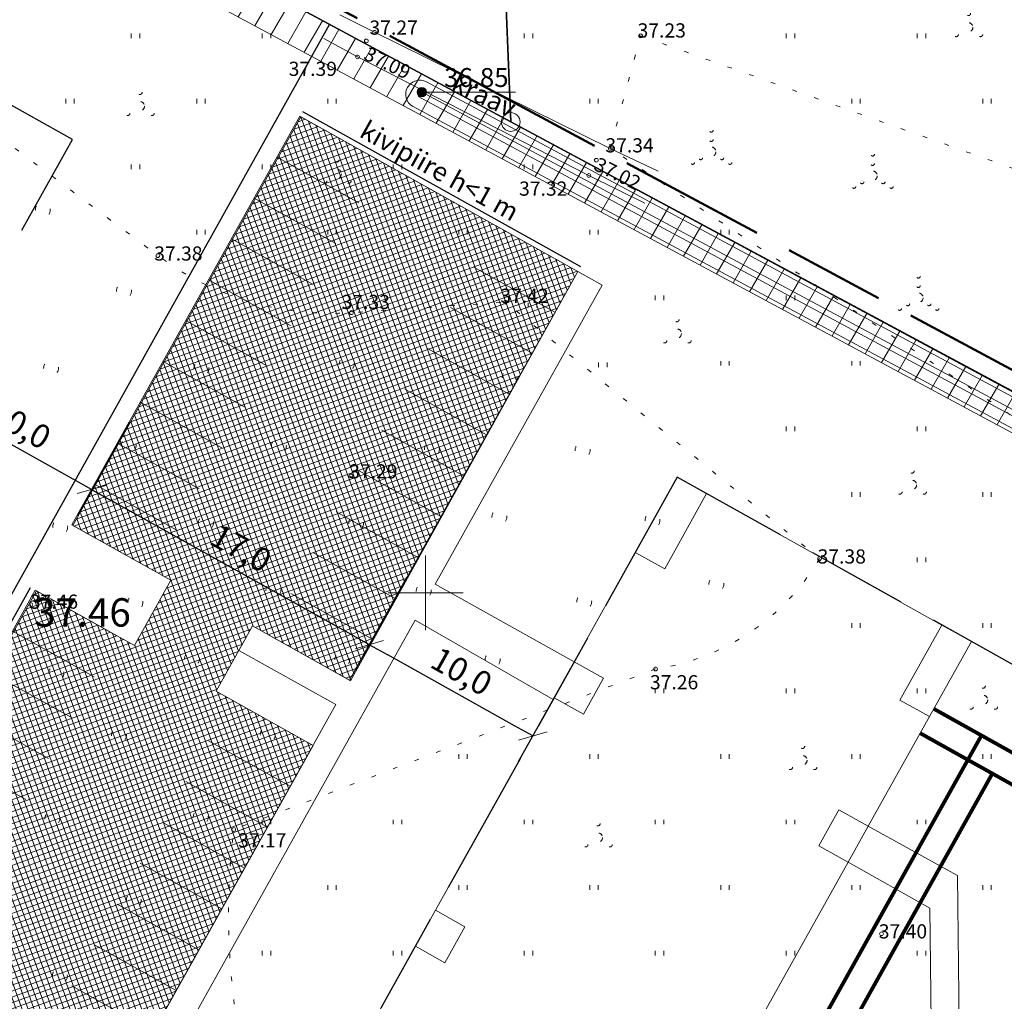
# Model space of a CAD drawing. Units: metres. Extents: x 544721 to 545543, y 6584686 to 6585307.
# Drawn here: x 545178 to 545231, y 6584978 to 6585031 of the extents above; entities that cross this region are included whole.
import ezdxf

# ---------------------------------------------------------------- set-up
doc = ezdxf.new("R2010")
doc.units = ezdxf.units.M
doc.header["$LTSCALE"] = 5
doc.header["$PDMODE"] = 1
doc.header["$PDSIZE"] = -2
doc.linetypes.add('STYLE_05', pattern=[0.246063, 0.049213, -0.19685])
doc.linetypes.add('STYLE_19', pattern=[3.444882, 1.574803, -0.393701, 1.082677, -0.393701])
doc.layers.get('0').update_dxf_attribs({"lineweight": 5})
for name, color, linetype, lineweight in [('00 jalgtee', 53, 'Continuous', 5), ('00 teekate', 254, 'Continuous', 5), ('Dimension', 7, 'Continuous', 5), ('HALJASTUS', 3, 'STYLE_05', 15), ('KORGUS', 7, 'Continuous', 5), ('PIIR', 36, 'Continuous', 30), ('plan ala piir', 7, 'STYLE_19', 50), ('plan kraav', 140, 'Continuous', 15), ('planeeritav hoone', 43, 'Continuous', 15), ('planeeritav hooneR', 40, 'Continuous', 5), ('planeeritav hoonestusala', 7, 'STYLE_19', 25), ('planeeritav krundi piir', 1, 'Continuous', 30), ('planeeritav parkmine', 7, 'Continuous', 5), ('planeeritav piire kivi', 7, 'Continuous', 30), ('planeeritav tee', 7, 'Continuous', 15), ('veejuhtimisservituut', 140, 'Continuous', 5), ('VEEKOGU', 140, 'Continuous', 15), ('vork', 7, 'Continuous', 5)]:
    doc.layers.add(name, color=color, linetype=linetype, lineweight=lineweight)
doc.layers.add('K1', color=220, linetype='K1_KANAL')
doc.layers.add('V1', color=5, linetype='V1_VEEVARUST')
doc.styles.add('Arial', font='ARIAL.TTF')
doc.styles.add('Arial Baltic', font='ARIAL.TTF')
doc.styles.add('Arial Baltic (italic)', font='ARIALI.TTF')
doc.styles.add('ISOCP', font='isocp___.ttf')
doc.linetypes.add('K1_KANAL', pattern='A,1.5,-0.2,["K1",Standard,S=0.1,R=0,X=-0.1,Y=-0.05],-0.2', length=1.9)
doc.linetypes.add('V1_VEEVARUST', pattern='A,1.5,-0.2,["V1",Standard,S=0.1,R=0,X=-0.1,Y=-0.05],-0.2', length=1.9)
doc.dimstyles.new('Arch', dxfattribs={"dimtxt": 2.054655, "dimasz": 1.122412, "dimexe": 1.5875, "dimexo": 0.79375, "dimgap": 0.001587, "dimtad": 1, "dimdec": 1, "dimzin": 3, "dimtxsty": 'ISOCP', "dimblk": 'VW_SLASH', "dimcen": 0, "dimdle": 0.001587, "dimazin": 0, "dimtfac": 0.8, "dimtdec": 1, "dimtix": 1, "dimtmove": 0, "dimatfit": 0, "dimldrblk": 'VW_FILLEDARROW', "dimfxl": 0, "dimfrac": 2, "dimtolj": 1, "dimtzin": 3, "dimarcsym": 0})

# ---------------------------------------------------------------- blocks, each defined once
blk = doc.blocks.new('*U144')
at = {"layer": 'planeeritav parkmine'}
for p, q in [((43.286, 49.193), (31.097, 27.366)), ((43.286, 49.193), (47.651, 46.756)), ((42.067, 47.011), (46.432, 44.573)), ((40.848, 44.828), (45.213, 42.39)), ((58.128, 40.905), (53.763, 43.343)), ((39.629, 42.645), (43.994, 40.207)), ((56.909, 38.722), (52.544, 41.16)), ((45.939, 19.078), (58.128, 40.905)), ((38.41, 40.462), (42.775, 38.025)), ((55.69, 36.539), (51.325, 38.977)), ((37.191, 38.28), (41.557, 35.842)), ((54.471, 34.357), (50.106, 36.794)), ((35.972, 36.097), (40.338, 33.659)), ((53.253, 32.174), (48.887, 34.612)), ((34.753, 33.914), (39.119, 31.476)), ((52.034, 29.991), (47.668, 32.429)), ((33.534, 31.732), (37.9, 29.294)), ((50.815, 27.808), (46.449, 30.246)), ((32.316, 29.549), (36.681, 27.111)), ((49.596, 25.626), (45.23, 28.064)), ((31.097, 27.366), (35.462, 24.928)), ((48.377, 23.443), (44.012, 25.881)), ((47.158, 21.26), (42.793, 23.698)), ((45.939, 19.078), (41.574, 21.515))]:
    blk.add_line(p, q, dxfattribs=at)
blk = doc.blocks.new('*U168')
for p, q in [((50, 25.74), (50, 21.739)), ((48, 23.739), (52, 23.739))]:
    blk.add_line(p, q)
blk = doc.blocks.new('*U1737')
blk.add_circle((29.993, 35.746), 0.4)
blk = doc.blocks.new('*U1742')
blk.add_circle((30.478, 27.262), 0.4)
blk = doc.blocks.new('*U1743')
blk.add_circle((34.133, 31.606), 0.4)
blk = doc.blocks.new('*U1747')
blk.add_circle((30.278, 19.462), 0.4)
blk = doc.blocks.new('*U1748')
blk.add_circle((34.5, 23.24), 0.4)
blk = doc.blocks.new('*U1749')
blk.add_circle((38.263, 27.477), 0.4)
blk = doc.blocks.new('*U1750')
blk.add_circle((45.784, 35.956), 0.4)
blk = doc.blocks.new('*U1762')
blk.add_circle((30.06, 11.68), 0.4)
blk = doc.blocks.new('*U1763')
blk.add_circle((33.614, 16.125), 0.4)
blk = doc.blocks.new('*U1764')
blk.add_circle((37.524, 20.216), 0.4)
blk = doc.blocks.new('*U1765')
blk.add_circle((41.871, 23.868), 0.4)
blk = doc.blocks.new('*U1766')
blk.add_circle((50.337, 31.403), 0.4)
blk = doc.blocks.new('*U1767')
blk.add_circle((54.493, 35.246), 0.4)
blk = doc.blocks.new('*U1779')
blk.add_circle((30.461, 3.279), 0.4)
blk = doc.blocks.new('*U1780')
blk.add_circle((34.412, 7.327), 0.4)
blk = doc.blocks.new('*U1781')
blk.add_circle((37.985, 11.755), 0.4)
blk = doc.blocks.new('*U1782')
blk.add_circle((41.571, 16.168), 0.4)
blk = doc.blocks.new('*U1783')
blk.add_circle((45.552, 20.187), 0.4)
blk = doc.blocks.new('*U1784')
blk.add_circle((53.945, 27.795), 0.4)
blk = doc.blocks.new('*U1785')
blk.add_circle((58.388, 31.351), 0.4)
blk = doc.blocks.new('*U1786')
blk.add_circle((58.475, 23.265), 0.4)
blk = doc.blocks.new('*U1787')
blk.add_circle((62.125, 27.615), 0.4)
blk = doc.blocks.new('*U1801')
blk.add_circle((65.537, 24.202), 0.4)
blk = doc.blocks.new('*U2190')
blk.add_circle((29.549, 44.19), 0.4)
blk = doc.blocks.new('*U2191')
blk.add_circle((33.882, 39.857), 0.4)
blk = doc.blocks.new('*U2192')
blk.add_circle((38.022, 35.718), 0.4)
blk = doc.blocks.new('*U2193')
blk.add_circle((42.162, 31.578), 0.4)
blk = doc.blocks.new('*U2194')
blk.add_circle((46.291, 27.449), 0.4)
blk = doc.blocks.new('*U2195')
blk.add_circle((49.899, 23.84), 0.4)
blk = doc.blocks.new('*U2196')
blk.add_circle((53.58, 20.159), 0.4)
blk = doc.blocks.new('*U2363')
for centre, radius in [((65.267, 48.448), 0.1), ((65.267, 47.948), 0.1), ((65.267, 47.298), 0.25), ((64.267, 46.723), 0.1), ((64.702, 46.973), 0.1), ((65.832, 46.973), 0.1), ((66.267, 46.723), 0.1)]:
    blk.add_circle(centre, radius)
blk = doc.blocks.new('*U2364')
for centre, radius in [((76.33, 40.649), 0.1), ((76.33, 40.149), 0.1), ((76.33, 39.499), 0.25), ((75.33, 38.924), 0.1), ((75.765, 39.174), 0.1), ((76.895, 39.174), 0.1), ((77.33, 38.924), 0.1)]:
    blk.add_circle(centre, radius)
blk = doc.blocks.new('*U2371')
for centre, radius in [((73.885, 47.168), 0.1), ((73.885, 46.668), 0.1), ((73.32, 45.693), 0.1), ((73.885, 46.018), 0.25), ((74.45, 45.693), 0.1), ((72.885, 45.443), 0.1), ((74.885, 45.443), 0.1)]:
    blk.add_circle(centre, radius)
blk = doc.blocks.new('*U2425')
for p, q in [((30.772, 50.12), (30.772, 49.359)), ((31.228, 50.12), (31.228, 49.359))]:
    blk.add_line(p, q)
blk = doc.blocks.new('*U2426')
for p, q in [((34.272, 53.62), (34.272, 52.859)), ((34.728, 53.62), (34.728, 52.859))]:
    blk.add_line(p, q)
blk = doc.blocks.new('*U2433')
for p, q in [((34.272, 46.62), (34.272, 45.859)), ((34.728, 46.62), (34.728, 45.859))]:
    blk.add_line(p, q)
blk = doc.blocks.new('*U2434')
for p, q in [((37.772, 50.12), (37.772, 49.359)), ((38.228, 50.12), (38.228, 49.359))]:
    blk.add_line(p, q)
blk = doc.blocks.new('*U2435')
for p, q in [((41.272, 53.62), (41.272, 52.859)), ((41.728, 53.62), (41.728, 52.859))]:
    blk.add_line(p, q)
blk = doc.blocks.new('*U2441')
for p, q in [((37.772, 43.12), (37.772, 42.359)), ((38.228, 43.12), (38.228, 42.359))]:
    blk.add_line(p, q)
blk = doc.blocks.new('*U2442')
for p, q in [((41.272, 46.62), (41.272, 45.859)), ((41.728, 46.62), (41.728, 45.859))]:
    blk.add_line(p, q)
blk = doc.blocks.new('*U2443')
for p, q in [((44.772, 50.12), (44.772, 49.359)), ((45.228, 50.12), (45.228, 49.359))]:
    blk.add_line(p, q)
blk = doc.blocks.new('*U2449')
for p, q in [((44.772, 43.12), (44.772, 42.359)), ((45.228, 43.12), (45.228, 42.359))]:
    blk.add_line(p, q)
blk = doc.blocks.new('*U2450')
for p, q in [((48.272, 46.62), (48.272, 45.859)), ((48.728, 46.62), (48.728, 45.859))]:
    blk.add_line(p, q)
blk = doc.blocks.new('*U2451')
for p, q in [((55.272, 53.62), (55.272, 52.859)), ((55.728, 53.62), (55.728, 52.859))]:
    blk.add_line(p, q)
blk = doc.blocks.new('*U2456')
for p, q in [((51.772, 43.12), (51.772, 42.359)), ((52.228, 43.12), (52.228, 42.359))]:
    blk.add_line(p, q)
blk = doc.blocks.new('*U2457')
for p, q in [((55.272, 46.62), (55.272, 45.859)), ((55.728, 46.62), (55.728, 45.859))]:
    blk.add_line(p, q)
blk = doc.blocks.new('*U2458')
for p, q in [((58.772, 50.12), (58.772, 49.359)), ((59.228, 50.12), (59.228, 49.359))]:
    blk.add_line(p, q)
blk = doc.blocks.new('*U2463')
for p, q in [((55.488, 39.233), (55.488, 38.472)), ((55.943, 39.233), (55.943, 38.472))]:
    blk.add_line(p, q)
blk = doc.blocks.new('*U2464')
for p, q in [((58.772, 43.12), (58.772, 42.359)), ((59.228, 43.12), (59.228, 42.359))]:
    blk.add_line(p, q)
blk = doc.blocks.new('*U2465')
for p, q in [((69.272, 53.62), (69.272, 52.859)), ((69.728, 53.62), (69.728, 52.859))]:
    blk.add_line(p, q)
blk = doc.blocks.new('*U2469')
for p, q in [((59.246, 36.034), (59.246, 35.273)), ((59.701, 36.034), (59.701, 35.273))]:
    blk.add_line(p, q)
blk = doc.blocks.new('*U2470')
for p, q in [((62.272, 39.62), (62.272, 38.859)), ((62.728, 39.62), (62.728, 38.859))]:
    blk.add_line(p, q)
blk = doc.blocks.new('*U2471')
for p, q in [((65.772, 43.12), (65.772, 42.359)), ((66.228, 43.12), (66.228, 42.359))]:
    blk.add_line(p, q)
blk = doc.blocks.new('*U2472')
for p, q in [((72.772, 50.12), (72.772, 49.359)), ((73.228, 50.12), (73.228, 49.359))]:
    blk.add_line(p, q)
blk = doc.blocks.new('*U2473')
for p, q in [((76.272, 53.62), (76.272, 52.859)), ((76.728, 53.62), (76.728, 52.859))]:
    blk.add_line(p, q)
blk = doc.blocks.new('*U2476')
for p, q in [((41.272, 11.62), (41.272, 10.859)), ((41.728, 11.62), (41.728, 10.859))]:
    blk.add_line(p, q)
blk = doc.blocks.new('*U2477')
for p, q in [((65.772, 36.12), (65.772, 35.359)), ((66.228, 36.12), (66.228, 35.359))]:
    blk.add_line(p, q)
blk = doc.blocks.new('*U2478')
for p, q in [((69.272, 39.62), (69.272, 38.859)), ((69.728, 39.62), (69.728, 38.859))]:
    blk.add_line(p, q)
blk = doc.blocks.new('*U2479')
for p, q in [((79.772, 50.12), (79.772, 49.359)), ((80.228, 50.12), (80.228, 49.359))]:
    blk.add_line(p, q)
blk = doc.blocks.new('*U2483')
for p, q in [((41.272, 4.62), (41.272, 3.859)), ((41.728, 4.62), (41.728, 3.859))]:
    blk.add_line(p, q)
blk = doc.blocks.new('*U2484')
for p, q in [((44.772, 8.12), (44.772, 7.359)), ((45.228, 8.12), (45.228, 7.359))]:
    blk.add_line(p, q)
blk = doc.blocks.new('*U2485')
for p, q in [((48.272, 11.62), (48.272, 10.859)), ((48.728, 11.62), (48.728, 10.859))]:
    blk.add_line(p, q)
blk = doc.blocks.new('*U2486')
for p, q in [((51.772, 15.12), (51.772, 14.359)), ((52.228, 15.12), (52.228, 14.359))]:
    blk.add_line(p, q)
blk = doc.blocks.new('*U2487')
for p, q in [((69.272, 32.62), (69.272, 31.859)), ((69.728, 32.62), (69.728, 31.859))]:
    blk.add_line(p, q)
blk = doc.blocks.new('*U2488')
for p, q in [((72.772, 36.12), (72.772, 35.359)), ((73.228, 36.12), (73.228, 35.359))]:
    blk.add_line(p, q)
blk = doc.blocks.new('*U2494')
for p, q in [((48.272, 4.62), (48.272, 3.859)), ((48.728, 4.62), (48.728, 3.859))]:
    blk.add_line(p, q)
blk = doc.blocks.new('*U2495')
for p, q in [((51.772, 8.12), (51.772, 7.359)), ((52.228, 8.12), (52.228, 7.359))]:
    blk.add_line(p, q)
blk = doc.blocks.new('*U2496')
for p, q in [((55.272, 11.62), (55.272, 10.859)), ((55.728, 11.62), (55.728, 10.859))]:
    blk.add_line(p, q)
blk = doc.blocks.new('*U2497')
for p, q in [((58.772, 15.12), (58.772, 14.359)), ((59.228, 15.12), (59.228, 14.359))]:
    blk.add_line(p, q)
blk = doc.blocks.new('*U2498')
for p, q in [((62.272, 18.62), (62.272, 17.859)), ((62.728, 18.62), (62.728, 17.859))]:
    blk.add_line(p, q)
blk = doc.blocks.new('*U2499')
for p, q in [((72.772, 29.12), (72.772, 28.359)), ((73.228, 29.12), (73.228, 28.359))]:
    blk.add_line(p, q)
blk = doc.blocks.new('*U2500')
for p, q in [((76.272, 32.62), (76.272, 31.859)), ((76.728, 32.62), (76.728, 31.859))]:
    blk.add_line(p, q)
blk = doc.blocks.new('*U2507')
for p, q in [((55.272, 4.62), (55.272, 3.859)), ((55.728, 4.62), (55.728, 3.859))]:
    blk.add_line(p, q)
blk = doc.blocks.new('*U2508')
for p, q in [((58.772, 8.12), (58.772, 7.359)), ((59.228, 8.12), (59.228, 7.359))]:
    blk.add_line(p, q)
blk = doc.blocks.new('*U2509')
for p, q in [((62.272, 11.62), (62.272, 10.859)), ((62.728, 11.62), (62.728, 10.859))]:
    blk.add_line(p, q)
blk = doc.blocks.new('*U2510')
for p, q in [((65.772, 15.12), (65.772, 14.359)), ((66.228, 15.12), (66.228, 14.359))]:
    blk.add_line(p, q)
blk = doc.blocks.new('*U2511')
for p, q in [((69.272, 18.62), (69.272, 17.859)), ((69.728, 18.62), (69.728, 17.859))]:
    blk.add_line(p, q)
blk = doc.blocks.new('*U2512')
for p, q in [((72.772, 22.12), (72.772, 21.359)), ((73.228, 22.12), (73.228, 21.359))]:
    blk.add_line(p, q)
blk = doc.blocks.new('*U2513')
for p, q in [((76.272, 25.62), (76.272, 24.859)), ((76.728, 25.62), (76.728, 24.859))]:
    blk.add_line(p, q)
blk = doc.blocks.new('*U2514')
for p, q in [((79.772, 29.12), (79.772, 28.359)), ((80.228, 29.12), (80.228, 28.359))]:
    blk.add_line(p, q)
blk = doc.blocks.new('*U2524')
for p, q in [((62.272, 4.62), (62.272, 3.859)), ((62.728, 4.62), (62.728, 3.859))]:
    blk.add_line(p, q)
blk = doc.blocks.new('*U2525')
for p, q in [((65.772, 8.12), (65.772, 7.359)), ((66.228, 8.12), (66.228, 7.359))]:
    blk.add_line(p, q)
blk = doc.blocks.new('*U2526')
for p, q in [((69.272, 11.62), (69.272, 10.859)), ((69.728, 11.62), (69.728, 10.859))]:
    blk.add_line(p, q)
blk = doc.blocks.new('*U2527')
for p, q in [((72.772, 15.12), (72.772, 14.359)), ((73.228, 15.12), (73.228, 14.359))]:
    blk.add_line(p, q)
blk = doc.blocks.new('*U2528')
for p, q in [((76.272, 18.62), (76.272, 17.859)), ((76.728, 18.62), (76.728, 17.859))]:
    blk.add_line(p, q)
blk = doc.blocks.new('*U2529')
for p, q in [((79.772, 22.12), (79.772, 21.359)), ((80.228, 22.12), (80.228, 21.359))]:
    blk.add_line(p, q)
blk = doc.blocks.new('*U2539')
for p, q in [((69.272, 4.62), (69.272, 3.859)), ((69.728, 4.62), (69.728, 3.859))]:
    blk.add_line(p, q)
blk = doc.blocks.new('*U2540')
for p, q in [((72.772, 8.12), (72.772, 7.359)), ((73.228, 8.12), (73.228, 7.359))]:
    blk.add_line(p, q)
blk = doc.blocks.new('*U2541')
for p, q in [((76.272, 11.62), (76.272, 10.859)), ((76.728, 11.62), (76.728, 10.859))]:
    blk.add_line(p, q)
blk = doc.blocks.new('*U2542')
for p, q in [((79.772, 15.12), (79.772, 14.359)), ((80.228, 15.12), (80.228, 14.359))]:
    blk.add_line(p, q)
blk = doc.blocks.new('*U2554')
for p, q in [((76.272, 4.62), (76.272, 3.859)), ((76.728, 4.62), (76.728, 3.859))]:
    blk.add_line(p, q)
blk = doc.blocks.new('*U2555')
for p, q in [((79.772, 8.12), (79.772, 7.359)), ((80.228, 8.12), (80.228, 7.359))]:
    blk.add_line(p, q)
blk = doc.blocks.new('*U2764')
for centre, radius in [((78.998, 54.695), 0.125), ((78.998, 53.945), 0.25), ((78.348, 53.57), 0.125), ((79.648, 53.57), 0.125)]:
    blk.add_circle(centre, radius)
blk = doc.blocks.new('*U2784')
for centre, radius in [((59.202, 11.413), 0.125), ((59.202, 10.663), 0.25), ((58.552, 10.288), 0.125), ((59.852, 10.288), 0.125)]:
    blk.add_circle(centre, radius)
blk = doc.blocks.new('*U2785')
for centre, radius in [((70.133, 15.548), 0.125), ((70.133, 14.798), 0.25), ((69.483, 14.423), 0.125), ((70.783, 14.423), 0.125)]:
    blk.add_circle(centre, radius)
blk = doc.blocks.new('*U2789')
for centre, radius in [((79.785, 18.768), 0.125), ((79.785, 18.018), 0.25), ((79.135, 17.643), 0.125), ((80.435, 17.643), 0.125)]:
    blk.add_circle(centre, radius)
blk = doc.blocks.new('*U2790')
for centre, radius in [((75.986, 30.258), 0.125), ((75.986, 29.508), 0.25), ((75.336, 29.133), 0.125), ((76.636, 29.133), 0.125)]:
    blk.add_circle(centre, radius)
blk = doc.blocks.new('*U2791')
for centre, radius in [((63.419, 38.34), 0.125), ((63.419, 37.59), 0.25), ((62.769, 37.215), 0.125), ((64.069, 37.215), 0.125)]:
    blk.add_circle(centre, radius)
blk = doc.blocks.new('*U2792')
for centre, radius in [((45.252, 46.871), 0.125), ((45.252, 46.121), 0.25), ((44.602, 45.746), 0.125), ((45.902, 45.746), 0.125)]:
    blk.add_circle(centre, radius)
blk = doc.blocks.new('*U2793')
for centre, radius in [((34.73, 50.481), 0.125), ((34.73, 49.731), 0.25), ((34.08, 49.356), 0.125), ((35.38, 49.356), 0.125)]:
    blk.add_circle(centre, radius)
blk = doc.blocks.new('*U2908')
at = {"layer": 'planeeritav parkmine'}
for p, q in [((29.146, 23.874), (16.957, 2.046)), ((29.146, 23.874), (33.512, 21.436)), ((27.928, 21.691), (32.293, 19.253)), ((26.709, 19.508), (31.074, 17.07)), ((43.989, 15.585), (39.623, 18.023)), ((25.49, 17.326), (29.855, 14.888)), ((42.77, 13.403), (38.405, 15.84)), ((31.8, -6.242), (43.989, 15.585)), ((24.271, 15.143), (28.636, 12.705)), ((41.551, 11.22), (37.186, 13.658)), ((23.052, 12.96), (27.417, 10.522)), ((40.332, 9.037), (35.967, 11.475)), ((21.833, 10.777), (26.198, 8.34)), ((39.113, 6.854), (34.748, 9.292)), ((20.614, 8.595), (24.98, 6.157)), ((37.894, 4.672), (33.529, 7.109)), ((19.395, 6.412), (23.761, 3.974)), ((36.676, 2.489), (32.31, 4.927)), ((18.176, 4.229), (22.542, 1.791)), ((35.457, 0.306), (31.091, 2.744)), ((16.957, 2.046), (21.323, -0.391)), ((34.238, -1.877), (29.872, 0.561)), ((33.019, -4.059), (28.653, -1.622)), ((31.8, -6.242), (27.435, -3.804))]:
    blk.add_line(p, q, dxfattribs=at)
blk = doc.blocks.new('VW_SLASH')
at = {"color": 0, "linetype": 'ByBlock', "lineweight": 20}
blk.add_line((-0.5, -0.5), (0.5, 0.5), dxfattribs=at)
at = {"color": 0, "linetype": 'ByBlock', "lineweight": -2}
blk.add_line((0, 0), (-1, 0), dxfattribs=at)
blk = doc.blocks.new('*D3184')
at = {"layer": 'Defpoints', "color": 0}
for p in [(545184.551, 6585009.812), (545182.153, 6585005.518), (545199.393, 6585001.523)]:
    blk.add_point(p, dxfattribs=at)
at = {"layer": 'Dimension', "color": 0, "lineweight": -2}
for p, q in [((545184.164, 6585009.119), (545181.379, 6585004.132)), ((545196.016, 6584997.777), (545183.133, 6585004.971)), ((545199.006, 6585000.83), (545196.222, 6584995.844))]:
    blk.add_line(p, q, dxfattribs=at)
at = {"layer": 'Dimension', "color": 0, "lineweight": -2, "xscale": 1.122412109375, "yscale": 1.122412109375, "zscale": 1.122412109375}
for p, rotation in [((545182.153, 6585005.518), 150.819759268532), ((545196.996, 6584997.23), 330.819759268532)]:
    blk.add_blockref('VW_SLASH', p, dxfattribs=dict(at, rotation=rotation))
at = {"layer": 'Dimension', "color": 0, "insert": (545190.139, 6585002.386), "char_height": 1.2632, "attachment_point": 5, "rotation": 330.8198, "style": 'Arial'}
blk.add_mtext('\\A1;17,0', dxfattribs=at)
blk = doc.blocks.new('VW_FILLEDARROW')
at = {"color": 0, "lineweight": -2}
blk.add_solid([(0, 0), (-1.414, -0.379), (-1.414, 0.379)], dxfattribs=at)
blk = doc.blocks.new('*D3185')
at = {"layer": 'Defpoints', "color": 0}
for p in [(545199.393, 6585001.523), (545196.996, 6584997.23), (545208.124, 6584996.648)]:
    blk.add_point(p, dxfattribs=at)
at = {"layer": 'Dimension', "color": 0, "lineweight": -2}
for p, q in [((545199.006, 6585000.83), (545196.222, 6584995.844)), ((545204.747, 6584992.902), (545197.976, 6584996.683)), ((545207.737, 6584995.955), (545204.953, 6584990.968))]:
    blk.add_line(p, q, dxfattribs=at)
at = {"layer": 'Dimension', "color": 0, "lineweight": -2, "xscale": 1.122412109375, "yscale": 1.122412109375, "zscale": 1.122412109375}
for p, rotation in [((545196.996, 6584997.23), 150.8197592656705), ((545205.727, 6584992.354), 330.8197592656705)]:
    blk.add_blockref('VW_SLASH', p, dxfattribs=dict(at, rotation=rotation))
at = {"layer": 'Dimension', "color": 0, "insert": (545201.926, 6584995.804), "char_height": 1.2632, "attachment_point": 5, "rotation": 330.8198, "style": 'Arial'}
blk.add_mtext('\\A1;10,0', dxfattribs=at)
blk = doc.blocks.new('*D3186')
at = {"layer": 'Defpoints', "color": 0}
for p in [(545175.046, 6585013.302), (545173.422, 6585010.394), (545183.777, 6585008.426)]:
    blk.add_point(p, dxfattribs=at)
at = {"layer": 'Dimension', "color": 0, "lineweight": -2}
for p, q in [((545174.659, 6585012.609), (545172.648, 6585009.008)), ((545181.173, 6585006.066), (545174.402, 6585009.847)), ((545183.39, 6585007.733), (545181.379, 6585004.132))]:
    blk.add_line(p, q, dxfattribs=at)
at = {"layer": 'Dimension', "color": 0, "lineweight": -2, "xscale": 1.122412109375, "yscale": 1.122412109375, "zscale": 1.122412109375}
for p, rotation in [((545173.422, 6585010.394), 150.8197592716302), ((545182.153, 6585005.518), 330.8197592716302)]:
    blk.add_blockref('VW_SLASH', p, dxfattribs=dict(at, rotation=rotation))
at = {"layer": 'Dimension', "color": 0, "insert": (545178.353, 6585008.968), "char_height": 1.2632, "attachment_point": 5, "rotation": 330.8198, "style": 'Arial'}
blk.add_mtext('\\A1;10,0', dxfattribs=at)
blk = doc.blocks.new('*U3033')
at = {"layer": 'planeeritav hoone'}
blk.add_lwpolyline([(75.347, 18.003), (77.59, 22.019), (65.018, 29.04), (62.775, 25.024), (61.203, 25.901), (57.937, 20.052), (59.508, 19.174), (58.436, 17.253), (56.864, 18.131), (50.526, 6.781), (52.097, 5.903), (51.025, 3.982), (49.453, 4.86), (46.187, -0.99), (47.758, -1.867), (45.515, -5.884), (58.088, -12.904), (60.331, -8.888), (61.902, -9.766), (65.169, -3.916), (63.597, -3.039), (64.67, -1.118), (66.241, -1.995), (72.58, 9.355), (71.008, 10.232), (72.081, 12.153), (73.652, 11.276), (76.919, 17.125)], close=True, dxfattribs=at)
at = {"layer": 'planeeritav hooneR'}
for points in [[(63.446, 29.918), (65.018, 29.04), (62.775, 25.024), (61.203, 25.901)], [(77.59, 22.019), (79.162, 21.142), (76.919, 17.125), (75.347, 18.003)], [(57.937, 20.052), (59.508, 19.174), (58.436, 17.253), (56.864, 18.131)], [(72.081, 12.153), (73.652, 11.276), (72.58, 9.355), (71.008, 10.232)], [(50.526, 6.781), (52.097, 5.903), (51.025, 3.982), (49.453, 4.86)], [(46.187, -0.99), (47.758, -1.867), (45.515, -5.884), (43.944, -5.006)], [(64.67, -1.118), (66.241, -1.995), (65.169, -3.916), (63.597, -3.039)], [(60.331, -8.888), (61.902, -9.766), (59.659, -13.782), (58.088, -12.904)]]:
    blk.add_lwpolyline(points, close=True, dxfattribs=at)
blk = doc.blocks.new('*U3082')
at = {"layer": 'plan kraav', "linetype": 'Continuous', "lineweight": 0}
h = blk.add_hatch(color=140, dxfattribs=at)
edge = h.paths.add_edge_path()
edge.add_arc((49.8, 50.484), 0.25, 0, 360, ccw=False)
at = {"layer": 'plan kraav'}
blk.add_line((54.8, 50.484), (49.8, 50.484), dxfattribs=at)
blk.add_circle((49.8, 50.484), 0.25, dxfattribs=at)

msp = doc.modelspace()

# ---------------------------------------------------------------- hatches: boundary and pattern name
at = {"layer": '00 teekate', "linetype": 'Continuous', "lineweight": 15}
h = msp.add_hatch(dxfattribs=at)
h.set_pattern_fill('TK', color=254, style=0, pattern_type=2)
h.set_pattern_definition([(20.000000007, (0.0008, -7e-05), (0.102606043032, -0.281907786223), []), (290.000000007, (0.0578, -0.15668), (0.281907786223, 0.102606043032), [])])
h.paths.add_polyline_path([(545172.196, 6584975.382), (545166.957, 6584978.307), (545179.203, 6585000.103), (545184.442, 6584997.177), (545186.392, 6585000.67), (545181.153, 6585003.595), (545193.342, 6585025.422), (545208.128, 6585017.165), (545195.996, 6584995.307), (545190.757, 6584998.232), (545188.807, 6584994.739), (545193.989, 6584991.846), (545181.8, 6584970.019), (545176.561, 6584972.944), (545174.18, 6584968.547), (545169.815, 6584970.985)])
at = {"layer": 'veejuhtimisservituut', "linetype": 'Continuous', "lineweight": 5}
h = msp.add_hatch(dxfattribs=at)
h.set_pattern_fill('VESI', color=140, style=0, pattern_type=2)
h.set_pattern_definition([(60.000000007, (0.0008, -7e-05), (0.86602540384, -0.4999999999), [])])
h.paths.add_polyline_path([(544993.429, 6585136.379), (544993.396, 6585138.651), (545046.53, 6585110.09), (545204.55, 6585025.15), (545277.682, 6584985.839), (545276.741, 6584984.155)])

# ---------------------------------------------------------------- linework, layer by layer
at = {"layer": '00 jalgtee'}
for points in [[(545179.362, 6584965.653), (545195.208, 6584994.029), (545190.026, 6584996.922), (545190.757, 6584998.232), (545195.939, 6584995.338), (545208.128, 6585017.165), (545209.438, 6585016.434), (545200.515, 6585000.457), (545207.937, 6584996.312), (545206.817, 6584994.307), (545199.443, 6584998.536), (545184.572, 6584971.906)], [(545227.06, 6584972.518), (545226.937, 6584983.163), (545222.58, 6584985.615), (545223.652, 6584987.536), (545228.026, 6584985.113), (545228.417, 6584984.897), (545228.565, 6584972.086)]]:
    msp.add_lwpolyline(points, dxfattribs=at)
at = {"layer": '00 teekate', "flags": 128}
msp.add_lwpolyline([(545172.196, 6584975.382), (545166.957, 6584978.307), (545179.203, 6585000.103), (545184.442, 6584997.177), (545186.392, 6585000.67), (545181.153, 6585003.595), (545193.342, 6585025.422), (545208.128, 6585017.165), (545195.996, 6584995.307), (545190.757, 6584998.232), (545188.807, 6584994.739), (545193.989, 6584991.846), (545181.8, 6584970.019), (545176.561, 6584972.944), (545174.18, 6584968.547), (545169.815, 6584970.985)], close=True, dxfattribs=at)
at = {"layer": 'HALJASTUS'}
msp.add_lwpolyline([(545209.869, 6585023.741), (545211.492, 6585029.752), (545233.934, 6585021.764), (545260.418, 6585012.997), (545280.082, 6585000.504), (545241.355, 6585002.668), (545232.266, 6585008.833), (545209.869, 6585023.741)], dxfattribs=at)
at = {"layer": 'HALJASTUS', "flags": 128}
for points in [[(545171.184, 6585028.901), (545185.699, 6585018.012), (545185.699, 6585018.012, 0.180269), (545196.036, 6585014.962), (545196.036, 6585014.962), (545196.036, 6585014.962, -0.001043), (545204.265, 6585015.52), (545204.265, 6585015.52), (545221.051, 6585001.825, -0.226075), (545212.288, 6584995.932, -0.226075)], [(545212.288, 6584995.932), (545189.751, 6584987.356), (545189.751, 6584987.356, 0.094532), (545190.684, 6584973.356), (545190.684, 6584973.356), (545195.259, 6584968.228), (545210.31, 6584957.445)]]:
    msp.add_lwpolyline(points, format="xyb", dxfattribs=at)
at = {"layer": 'K1', "linetype": 'Continuous', "ltscale": 1.8, "const_width": 0.2, "flags": 128}
for points in [[(545227.153, 6584993.805), (545242.869, 6584985.029)], [(545208.248, 6584953.964), (545229.702, 6584992.382)]]:
    msp.add_lwpolyline(points, dxfattribs=at)
at = {"layer": 'KORGUS'}
for centre in [(545197.268, 6585029.943), (545196.837, 6585029.482), (545211.492, 6585029.752), (545196.364, 6585028.626), (545209.869, 6585023.741), (545209.125, 6585023.105), (545208.721, 6585022.292), (545185.699, 6585018.012), (545204.265, 6585015.52), (545196.036, 6585014.962), (545196.013, 6585006.244), (545221.051, 6585001.825), (545178.91, 6584999.372), (545212.288, 6584995.932), (545189.751, 6584987.356), (545224.361, 6584981.788)]:
    msp.add_circle(centre, 0.1, dxfattribs=at)
at = {"layer": 'PIIR'}
msp.add_lwpolyline([(544874.82, 6585202.39), (544869.39, 6585187.16), (544866.43, 6585173.17), (544866.21, 6585144.45), (544882.79, 6585059.11), (545028.44, 6584977.77), (545076.45, 6584950.96), (545100.46, 6584937.55), (545124.48, 6584924.15), (545148.49, 6584910.74), (545172.5, 6584897.33), (545196.51, 6584883.92), (545240.89, 6584859.14), (545244, 6584857.4), (545372.09, 6584935.15), (545368.98, 6584936.89), (545204.55, 6585025.15), (545046.53, 6585110.09)], close=True, dxfattribs=at)
for points in [[(545050.8, 6585117.757), (545046.53, 6585110.09), (545204.55, 6585025.15), (545203.16, 6585059.2)], [(545203.379, 6585053.8), (545204.55, 6585025.15), (545358.12, 6584942.6), (545361.64, 6584940.71), (545361.53, 6584941.9), (545308.43, 6585015.05), (545301.296, 6585032.376)], [(545203.379, 6585053.8), (545204.55, 6585025.15), (545358.12, 6584942.6), (545361.64, 6584940.71), (545361.53, 6584941.9), (545308.43, 6585015.05), (545301.296, 6585032.376)]]:
    msp.add_lwpolyline(points, dxfattribs=at)
at = {"layer": 'PIIR', "lineweight": 15}
msp.add_circle((545204.55, 6585025.15), 0.5, dxfattribs=at)
at = {"layer": 'plan ala piir'}
msp.add_lwpolyline([(544874.269, 6585203.822), (544868.426, 6585187.433), (544865.431, 6585173.278), (544865.209, 6585144.358), (544881.897, 6585058.463), (545027.952, 6584976.897), (545075.962, 6584950.087), (545099.973, 6584936.677), (545123.992, 6584923.277), (545148.002, 6584909.867), (545172.012, 6584896.457), (545196.022, 6584883.047), (545240.402, 6584858.267), (545244.021, 6584856.243), (545374.075, 6584935.185), (545369.461, 6584937.767), (545205.023, 6585026.031), (545047.003, 6585110.971)], close=True, dxfattribs=at)
at = {"layer": 'plan kraav'}
for p, q in [((545200.041, 6585027.296), (545278.011, 6584985.403)), ((545199.31, 6585025.986), (545277.279, 6584984.093))]:
    msp.add_line(p, q, dxfattribs=at)
at = {"layer": 'plan kraav', "lineweight": 5}
for p, q in [((545199.602, 6585026.51), (545277.572, 6584984.617)), ((545199.749, 6585026.772), (545277.718, 6584984.879))]:
    msp.add_line(p, q, dxfattribs=at)
at = {"layer": 'plan kraav'}
msp.add_arc((545199.686, 6585026.635), 0.75, 61.7508, 240, dxfattribs=at)
at = {"layer": 'planeeritav hoonestusala'}
for points in [[(545161.639, 6584989.294), (545181.142, 6585024.218), (545134.008, 6585050.539), (545125.476, 6585035.26), (545112.366, 6585042.58), (545101.396, 6585022.936)], [(545213.446, 6585006.178), (545193.944, 6584971.255), (545223.629, 6584954.678), (545227.529, 6584961.662), (545248.483, 6584949.961), (545264.085, 6584977.9)]]:
    msp.add_lwpolyline(points, close=True, dxfattribs=at)
at = {"layer": 'planeeritav krundi piir'}
msp.add_line((545165.597, 6584977.922), (545194.875, 6585030.351), dxfattribs=at)
at = {"layer": 'planeeritav piire kivi'}
for p, q in [((545193.432, 6585025.716), (545208.274, 6585017.427)), ((545166.696, 6584978.453), (545178.884, 6585000.281))]:
    msp.add_line(p, q, dxfattribs=at)
at = {"layer": 'planeeritav tee'}
for p, q in [((545181.097, 6585003.627), (545193.286, 6585025.454)), ((545193.286, 6585025.454), (545208.128, 6585017.165)), ((545195.939, 6584995.338), (545208.128, 6585017.165)), ((545181.153, 6585003.595), (545186.392, 6585000.67)), ((545186.392, 6585000.67), (545184.442, 6584997.177)), ((545166.957, 6584978.307), (545179.146, 6585000.134)), ((545179.203, 6585000.103), (545184.442, 6584997.177)), ((545188.807, 6584994.739), (545190.757, 6584998.232)), ((545190.757, 6584998.232), (545195.939, 6584995.338)), ((545188.807, 6584994.739), (545193.989, 6584991.846)), ((545181.8, 6584970.019), (545193.989, 6584991.846))]:
    msp.add_line(p, q, dxfattribs=at)
at = {"layer": 'V1', "linetype": 'Continuous', "ltscale": 1.8, "const_width": 0.2, "flags": 128}
for points in [[(545226.425, 6584992.502), (545242.141, 6584983.725)], [(545209.558, 6584953.232), (545230.284, 6584990.347)]]:
    msp.add_lwpolyline(points, dxfattribs=at)
at = {"layer": 'veejuhtimisservituut', "flags": 128}
msp.add_lwpolyline([(544993.429, 6585136.379), (544993.396, 6585138.651), (545046.53, 6585110.09), (545204.55, 6585025.15), (545277.682, 6584985.839), (545276.741, 6584984.155)], close=True, dxfattribs=at)
at = {"layer": 'VEEKOGU'}
for p, q in [((545197.268, 6585029.943), (545195.416, 6585030.868)), ((545196.364, 6585028.626), (545194.56, 6585029.616))]:
    msp.add_line(p, q, dxfattribs=at)
for points in [[(545197.268, 6585029.943), (545209.869, 6585023.741), (545212.424, 6585022.524)], [(545196.364, 6585028.626), (545208.721, 6585022.292), (545211.715, 6585020.813)]]:
    msp.add_lwpolyline(points, dxfattribs=at)

# ---------------------------------------------------------------- block references
at = {"layer": 'HALJASTUS', "rotation": 6.881193664439947e-09}
for name in ['*U2764', '*U2426', '*U2435', '*U2451', '*U2465', '*U2473', '*U2793', '*U2425', '*U2434', '*U2443', '*U2458', '*U2472', '*U2479', '*U2363', '*U2792', '*U2371', '*U2433', '*U2442', '*U2450', '*U2457', '*U2190', '*U2441', '*U2449', '*U2456', '*U2464', '*U2471', '*U2364', '*U2191', '*U2470', '*U2478', '*U2463', '*U2791', '*U1737', '*U2192', '*U1750', '*U2469', '*U2477', '*U2488', '*U1767', '*U2487', '*U2500', '*U1743', '*U2193', '*U1766', '*U1785', '*U2790', '*U2499', '*U2514', '*U1784', '*U1787', '*U1742', '*U1749', '*U2194', '*U2513', '*U1801', '*U1765', '*U2195', '*U1748', '*U1786', '*U2512', '*U2529', '*U1764', '*U1783', '*U2196', '*U1747', '*U2498', '*U2511', '*U2528', '*U2789', '*U1763', '*U1782', '*U2785', '*U2486', '*U2497', '*U2510', '*U2527', '*U2542', '*U1762', '*U1781', '*U2476', '*U2485', '*U2496', '*U2784', '*U2509', '*U2526', '*U2541', '*U2484', '*U2495', '*U2508', '*U2525', '*U2540', '*U2555', '*U1780', '*U2483', '*U2494', '*U2507', '*U2524', '*U2539', '*U2554', '*U1779']:
    msp.add_blockref(name, (545150, 6584976.261), dxfattribs=at)
at = {"layer": 'plan kraav', "color": 7, "rotation": 6.881193664439947e-09}
msp.add_blockref('*U3082', (545150, 6584976.261), dxfattribs=at)
at = {"layer": 'planeeritav hoone', "color": 7, "rotation": 6.881193664439947e-09}
msp.add_blockref('*U3033', (545150, 6584976.261), dxfattribs=at)
at = {"layer": 'planeeritav parkmine', "rotation": 6.881193664439947e-09}
for name in ['*U144', '*U2908']:
    msp.add_blockref(name, (545150, 6584976.261), dxfattribs=at)
at = {"layer": 'vork', "rotation": 6.881193664439947e-09}
msp.add_blockref('*U168', (545150, 6584976.261), dxfattribs=at)

# ---------------------------------------------------------------- texts
at = {"layer": 'K1', "insert": (545178.621, 6584999.712), "char_height": 1.51584, "attachment_point": 1, "rotation": 0, "line_spacing_factor": 0.96736, "style": 'Arial'}
msp.add_mtext('{\\C7;\\l 37.46}', dxfattribs=at)
at = {"layer": 'KORGUS', "char_height": 0.75792, "attachment_point": 1, "line_spacing_factor": 0.96736, "style": 'Arial'}
for s, insert, rotation in [('{\\C7;\\l 37.27}', (545196.769, 6585030.571), 0), ('{\\C7;\\l 37.23}', (545211.095, 6585030.42), 0), ('{\\C7;\\l 37.09}', (545196.753, 6585029.307), 334.3139), ('{\\C7;\\l 37.39}', (545192.453, 6585028.37), 0), ('{\\C7;\\l 37.34}', (545209.377, 6585024.282), 0), ('{\\C7;\\l 37.02}', (545209.058, 6585023.404), 333.7674), ('{\\C7;\\l 37.32}', (545204.763, 6585021.97), 0), ('{\\C7;\\l 37.38}', (545185.268, 6585018.504), 0), ('{\\C7;\\l 37.33}', (545195.28, 6585015.916), 0), ('{\\C7;\\l 37.42}', (545203.763, 6585016.247), 0), ('{\\C7;\\l 37.29}', (545195.688, 6585006.865), 0), ('{\\C7;\\l 37.38}', (545220.713, 6585002.321), 0), ('{\\C7;\\l 37.46}', (545178.621, 6584999.907), 0), ('{\\C7;\\l 37.26}', (545211.756, 6584995.603), 0), ('{\\C7;\\l 37.17}', (545189.751, 6584987.161), 0), ('{\\C7;\\l 37.40}', (545223.984, 6584982.294), 0)]:
    msp.add_mtext(s, dxfattribs=dict(at, insert=insert, rotation=rotation))
at = {"layer": 'plan kraav', "insert": (545200.99, 6585028.03), "char_height": 1.01056, "attachment_point": 1, "rotation": 0, "line_spacing_factor": 0.975772, "style": 'Arial Baltic (italic)'}
msp.add_mtext('{\\C140;\\l36.85}', dxfattribs=at)
at = {"layer": 'planeeritav piire kivi', "insert": (545196.89, 6585025.28), "char_height": 1.01056, "attachment_point": 1, "rotation": 330.8198, "line_spacing_factor": 0.96736, "style": 'Arial Baltic'}
msp.add_mtext('{\\C7;\\lkivipiire h<1 m}', dxfattribs=at)
at = {"layer": 'VEEKOGU', "insert": (545203.121, 6585026.574), "char_height": 1.01056, "attachment_point": 5, "rotation": 335.0914, "line_spacing_factor": 0.96736, "style": 'Arial'}
msp.add_mtext('{\\C140;\\lkraav}', dxfattribs=at)

# ---------------------------------------------------------------- dimensions: what is measured, and where the dimension line sits
at = {"layer": 'Dimension'}
for p1, p2, distance, picture, middle in [((545183.777, 6585008.426), (545175.046, 6585013.302), 3.33, '*D3186', (545178.353, 6585008.968)), ((545199.393, 6585001.523), (545184.551, 6585009.812), 4.918, '*D3184', (545190.139, 6585002.386)), ((545208.124, 6584996.648), (545199.393, 6585001.523), 4.918, '*D3185', (545201.926, 6584995.804))]:
    dim = msp.add_aligned_dim(p1=p1, p2=p2, distance=distance, dimstyle='Arch', override={"dimtxt": 1.263202, "dimgap": 0.4, "dimpost": '<>', "dimtxsty": 'Arial', "dimtmove": 2}, dxfattribs=at)
    dim.commit()
    dim.dimension.update_dxf_attribs({"geometry": picture, "text_midpoint": middle})

doc.saveas('drawing.dxf')
